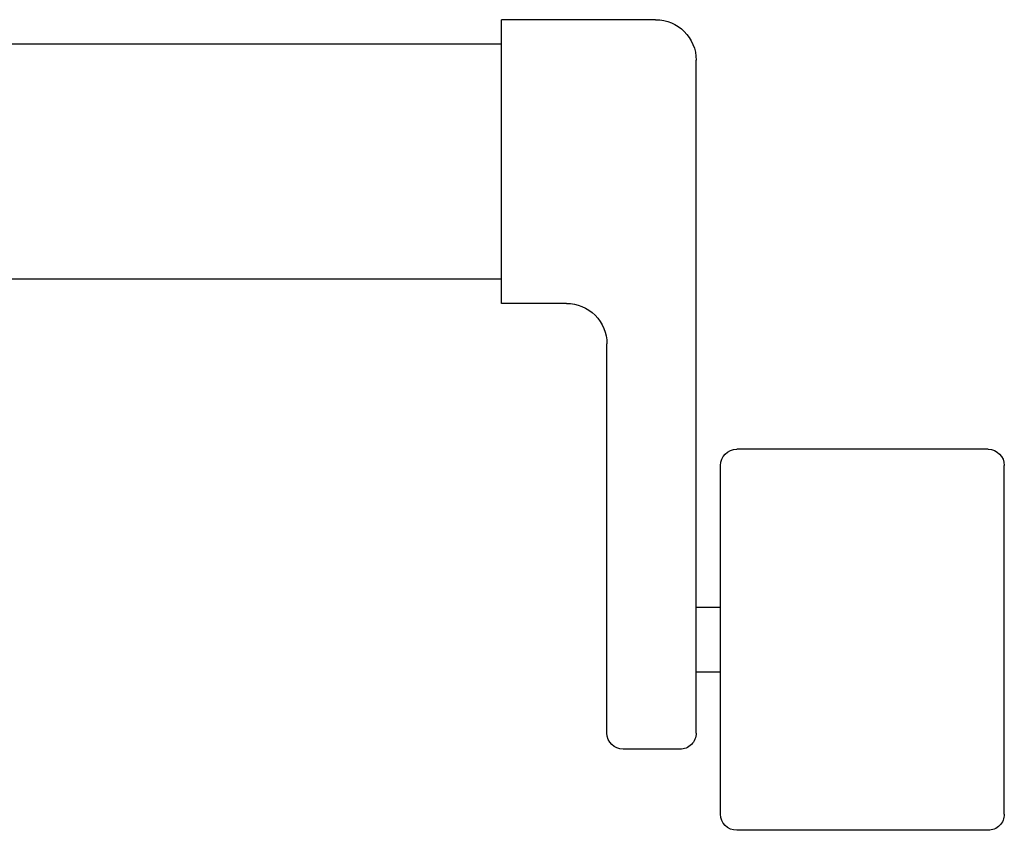
# Model space of a CAD drawing. Units: metres. Extents: x -60313 to 23687, y -22472 to 22078.
# Drawn here: x -56017 to -55986, y -7851 to -7826 of the extents above; entities that cross this region are included whole.
import ezdxf

# ---------------------------------------------------------------- set-up
doc = ezdxf.new("R2010")
doc.units = ezdxf.units.M
doc.header["$LTSCALE"] = 200
doc.layers.add('ANTIPANICO', color=2, linetype='Continuous')

msp = doc.modelspace()

# ---------------------------------------------------------------- linework, layer by layer
at = {"layer": 'ANTIPANICO', "linetype": 'Continuous'}
for p, q in [((-56001.72453, -7834.99411, -50), (-56001.72453, -7826.24411, -50)), ((-55996.97453, -7826.24411, -50), (-56001.72453, -7826.24411, -50)), ((-56001.72453, -7834.99411, -50), (-56001.72453, -7826.24411, -50)), ((-55996.97453, -7826.24411, -50), (-56001.72453, -7826.24411, -50)), ((-56001.72485, -7826.99411, -50), (-56100.0785, -7826.99411, -50)), ((-56001.72485, -7826.99411, -50), (-56100.0785, -7826.99411, -50)), ((-55995.72453, -7848.24411, -50), (-55995.72453, -7827.49411, -50)), ((-55995.72453, -7848.24411, -50), (-55995.72453, -7827.49411, -50)), ((-56001.71642, -7834.24411, -50), (-56100.0785, -7834.24411, -50)), ((-56001.71642, -7834.24411, -50), (-56100.0785, -7834.24411, -50)), ((-55999.72453, -7834.99411, -50), (-56001.72453, -7834.99411, -50)), ((-55999.72453, -7834.99411, -50), (-56001.72453, -7834.99411, -50)), ((-55998.47453, -7848.24411, -50), (-55998.47453, -7836.24411, -50)), ((-55998.47453, -7848.24411, -50), (-55998.47453, -7836.24411, -50)), ((-55986.72453, -7839.49411, -50), (-55994.47453, -7839.49411, -50)), ((-55986.72453, -7839.49411, -50), (-55994.47453, -7839.49411, -50)), ((-55994.97453, -7850.74411, -50), (-55994.97453, -7839.99411, -50)), ((-55994.97453, -7850.74411, -50), (-55994.97453, -7839.99411, -50)), ((-55986.22453, -7850.74411, -50), (-55986.22453, -7839.99411, -50)), ((-55986.22453, -7850.74411, -50), (-55986.22453, -7839.99411, -50)), ((-55994.97453, -7844.36911, -50), (-55995.72453, -7844.36911, -50)), ((-55994.97453, -7844.36911, -50), (-55995.72453, -7844.36911, -50)), ((-55994.97453, -7846.36911, -50), (-55995.72453, -7846.36911, -50)), ((-55994.97453, -7846.36911, -50), (-55995.72453, -7846.36911, -50)), ((-55996.22453, -7848.74411, -50), (-55997.97453, -7848.74411, -50)), ((-55996.22453, -7848.74411, -50), (-55997.97453, -7848.74411, -50)), ((-55986.72453, -7851.24411, -50), (-55994.47453, -7851.24411, -50)), ((-55986.72453, -7851.24411, -50), (-55994.47453, -7851.24411, -50))]:
    msp.add_line(p, q, dxfattribs=at)
at = {"layer": 'ANTIPANICO', "linetype": 'Continuous', "extrusion": (0, 0, -1)}
for centre, major_axis, start_param, end_param in [((-55996.97453, -7827.49411, -50), (0.88388, 0.88388), -0.78539816, 0.78539816), ((-55996.97453, -7827.49411, -50), (0.88388, 0.88388), -0.78539816, 0.78539816), ((-55999.72453, -7836.24411, -50), (-0.88388, 0.88388), 0.78539816, 2.35619449), ((-55999.72453, -7836.24411, -50), (-0.88388, 0.88388), 0.78539816, 2.35619449), ((-55994.47453, -7839.99411, -50), (0.35355, 0.35355), 3.92699082, 5.49778714), ((-55994.47453, -7839.99411, -50), (0.35355, 0.35355), 3.92699082, 5.49778714), ((-55986.72453, -7839.99411, -50), (0.35355, 0.35355), -0.78539816, 0.78539816), ((-55986.72453, -7839.99411, -50), (0.35355, 0.35355), -0.78539816, 0.78539816), ((-55997.97453, -7848.24411, -50), (-0.35355, 0.35355), 3.92699082, 5.49778714), ((-55997.97453, -7848.24411, -50), (-0.35355, 0.35355), 3.92699082, 5.49778714), ((-55996.22453, -7848.24411, -50), (-0.35355, 0.35355), 2.35619449, 3.92699082), ((-55996.22453, -7848.24411, -50), (-0.35355, 0.35355), 2.35619449, 3.92699082), ((-55994.47453, -7850.74411, -50), (-0.35355, 0.35355), 3.92699082, 5.49778714), ((-55994.47453, -7850.74411, -50), (-0.35355, 0.35355), 3.92699082, 5.49778714), ((-55986.72453, -7850.74411, -50), (-0.35355, 0.35355), 2.35619449, 3.92699082), ((-55986.72453, -7850.74411, -50), (-0.35355, 0.35355), 2.35619449, 3.92699082)]:
    msp.add_ellipse(centre, major_axis=major_axis, ratio=1, start_param=start_param, end_param=end_param, dxfattribs=at)

doc.saveas('drawing.dxf')
